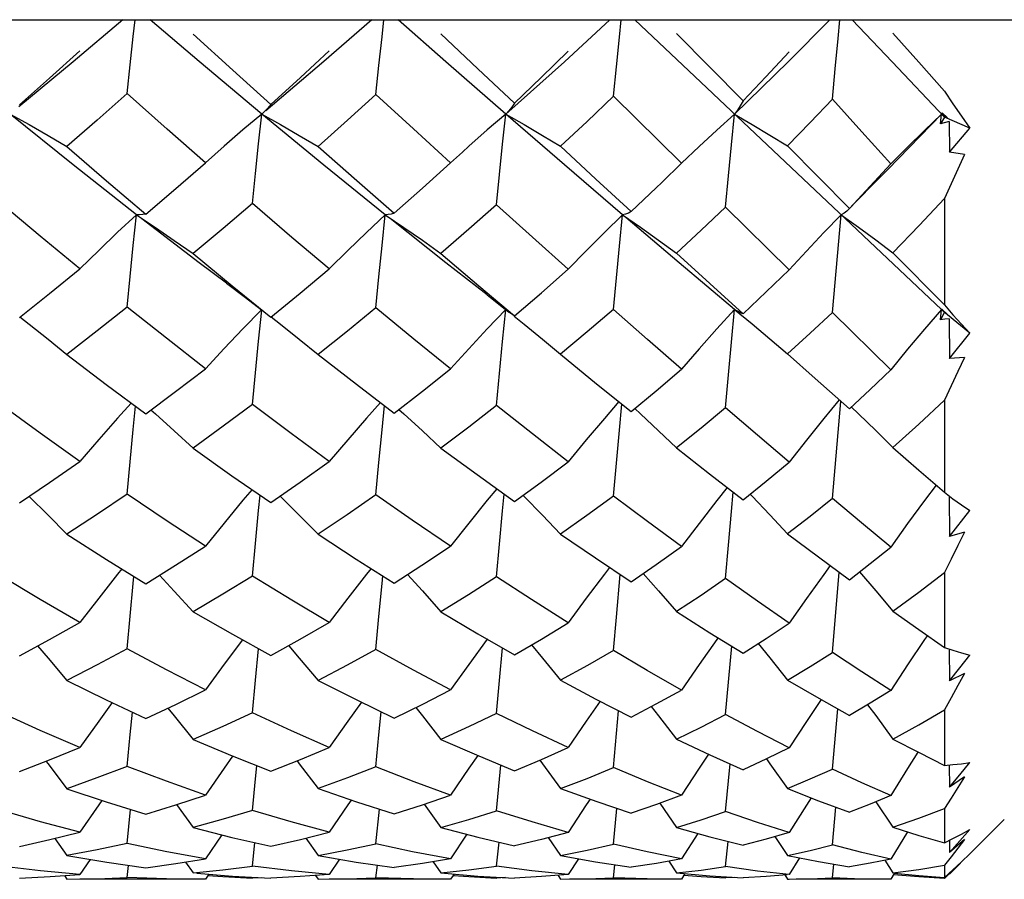
# Model space of a CAD drawing. Units: inches. Extents: x 0.7 to 21.3, y 0.5 to 16.
# Drawn here: x 13.1 to 13.3, y 8.4 to 8.5 of the extents above; entities that cross this region are included whole.
import ezdxf

# ---------------------------------------------------------------- set-up
doc = ezdxf.new("R2010")
doc.units = ezdxf.units.IN
doc.header["$LTSCALE"] = 1.21
doc.header["$MEASUREMENT"] = 0
doc.layers.get('0').update_dxf_attribs({"linetype": 'CONTINUOUS'})
doc.layers.add('AXIS', color=7, linetype='CONTINUOUS')

msp = doc.modelspace()

# ---------------------------------------------------------------- linework, layer by layer
at = {"color": 7, "linetype": 'CONTINUOUS'}
for p, q in [((10.29519, 8.53763), (13.51706, 8.53763)), ((13.31036, 8.48059), (13.24993, 8.53763)), ((13.30066, 8.52935), (13.29277, 8.53763)), ((13.25817, 8.5349), (13.27127, 8.52165)), ((13.31094, 8.51844), (13.30066, 8.52935)), ((13.25912, 8.50936), (13.24574, 8.52259)), ((13.17659, 8.51917), (13.17645, 8.51906)), ((13.18867, 8.509), (13.17645, 8.51906)), ((13.17707, 8.5196), (13.17659, 8.51917)), ((13.31036, 8.51906), (13.29979, 8.50814)), ((13.31019, 8.51711), (13.31036, 8.51906)), ((13.3105, 8.5193), (13.31036, 8.51906)), ((13.31036, 8.51906), (13.31157, 8.51832)), ((13.31157, 8.51832), (13.3105, 8.5193)), ((13.31094, 8.51844), (13.31019, 8.51711)), ((13.31189, 8.51761), (13.31019, 8.51711)), ((13.31597, 8.51625), (13.31094, 8.51844)), ((13.31189, 8.51761), (13.31193, 8.51155)), ((13.31193, 8.51155), (13.31597, 8.51625)), ((13.28004, 8.51278), (13.29222, 8.50045)), ((13.21601, 8.51157), (13.21365, 8.50943)), ((13.26261, 8.51265), (13.25912, 8.50936)), ((13.3149, 8.51107), (13.31193, 8.51155)), ((13.20076, 8.49923), (13.18867, 8.509)), ((13.25525, 8.50558), (13.25912, 8.50936)), ((13.31094, 8.50243), (13.31094, 8.48146)), ((13.28036, 8.4884), (13.26785, 8.50074)), ((13.28888, 8.48), (13.29061, 8.49923)), ((13.29222, 8.50045), (13.29205, 8.50027)), ((13.3008, 8.49175), (13.31094, 8.48146)), ((13.22083, 8.48343), (13.22513, 8.48005)), ((13.2239, 8.47427), (13.22451, 8.48058)), ((13.2257, 8.47964), (13.22513, 8.48005)), ((13.2696, 8.48059), (13.27308, 8.47772)), ((13.30037, 8.46869), (13.28888, 8.48)), ((13.31019, 8.47853), (13.31036, 8.48059)), ((13.31094, 8.48004), (13.31019, 8.47853)), ((13.31043, 8.48056), (13.31036, 8.48059)), ((13.31036, 8.48059), (13.31157, 8.47956)), ((13.3105, 8.48053), (13.31043, 8.48056)), ((13.31157, 8.47956), (13.3105, 8.48053)), ((13.31094, 8.48146), (13.31264, 8.47954)), ((13.22626, 8.4793), (13.2257, 8.47964)), ((13.31104, 8.47863), (13.31019, 8.47853)), ((13.31189, 8.47873), (13.31104, 8.47863)), ((13.31597, 8.47591), (13.31155, 8.47954)), ((13.31189, 8.47873), (13.31193, 8.47094)), ((13.31193, 8.47094), (13.31597, 8.47591)), ((13.13806, 8.4717), (13.14579, 8.46582)), ((13.18754, 8.47172), (13.1951, 8.46584)), ((13.23534, 8.47176), (13.24242, 8.46595)), ((13.28004, 8.47183), (13.28547, 8.46698)), ((13.3149, 8.47111), (13.31193, 8.47094)), ((13.28547, 8.46698), (13.29222, 8.46097)), ((13.14579, 8.46582), (13.15358, 8.46002)), ((13.1951, 8.46584), (13.20254, 8.46015)), ((13.24242, 8.46595), (13.24923, 8.46044)), ((13.28888, 8.44332), (13.29054, 8.46247)), ((13.31094, 8.46271), (13.31094, 8.44456)), ((13.15459, 8.46077), (13.15548, 8.45998)), ((13.20345, 8.46085), (13.20442, 8.45999)), ((13.24994, 8.46104), (13.25106, 8.46)), ((13.16292, 8.45324), (13.17058, 8.44782)), ((13.21174, 8.45327), (13.21886, 8.44804)), ((13.25817, 8.45331), (13.2647, 8.44818)), ((13.3008, 8.4534), (13.30592, 8.44892)), ((13.30592, 8.44892), (13.31094, 8.44456)), ((13.17058, 8.44782), (13.17825, 8.44253)), ((13.21886, 8.44804), (13.22626, 8.44272)), ((13.2647, 8.44818), (13.27127, 8.44309)), ((13.22794, 8.44395), (13.22812, 8.44376)), ((13.27267, 8.44421), (13.27308, 8.44379)), ((13.31094, 8.44456), (13.31264, 8.4433)), ((13.3119, 8.44385), (13.31193, 8.43588)), ((13.31193, 8.43588), (13.31597, 8.44097)), ((13.13806, 8.4363), (13.14588, 8.43132)), ((13.18754, 8.43631), (13.19508, 8.4314)), ((13.23534, 8.43634), (13.24219, 8.43164)), ((13.28004, 8.4364), (13.28615, 8.43182)), ((13.3149, 8.4367), (13.31193, 8.43588)), ((13.14588, 8.43132), (13.15358, 8.42656)), ((13.19508, 8.4314), (13.20254, 8.42667)), ((13.24219, 8.43164), (13.24923, 8.42692)), ((13.28615, 8.43182), (13.29222, 8.42735)), ((13.24632, 8.41994), (13.24709, 8.42836)), ((13.28888, 8.41303), (13.29024, 8.42881)), ((13.31094, 8.42879), (13.31094, 8.41402)), ((13.16292, 8.42102), (13.17067, 8.41659)), ((13.21174, 8.42104), (13.21904, 8.41671)), ((13.24574, 8.41341), (13.24632, 8.41994)), ((13.25817, 8.42108), (13.26475, 8.41689)), ((13.3008, 8.42115), (13.30592, 8.41752)), ((13.17067, 8.41659), (13.17825, 8.41241)), ((13.21904, 8.41671), (13.22626, 8.41256)), ((13.26475, 8.41689), (13.27127, 8.41285)), ((13.30592, 8.41752), (13.31094, 8.41402)), ((13.26785, 8.40077), (13.26905, 8.41423)), ((13.31191, 8.4137), (13.31193, 8.40744)), ((13.3149, 8.40888), (13.31193, 8.40744)), ((13.13806, 8.4075), (13.14577, 8.40369)), ((13.18754, 8.40751), (13.19517, 8.40366)), ((13.23534, 8.40753), (13.2423, 8.40383)), ((13.28004, 8.40758), (13.28623, 8.40399)), ((13.30037, 8.40553), (13.29634, 8.40304)), ((13.14577, 8.40369), (13.15358, 8.40001)), ((13.19517, 8.40366), (13.20254, 8.4001)), ((13.2423, 8.40383), (13.24923, 8.40028)), ((13.28623, 8.40399), (13.29222, 8.40061)), ((13.29634, 8.40304), (13.29222, 8.40061)), ((13.24574, 8.39033), (13.24677, 8.40154)), ((13.28888, 8.39006), (13.28993, 8.4019)), ((13.31094, 8.4017), (13.31094, 8.39077)), ((13.16292, 8.39586), (13.1706, 8.39264)), ((13.1706, 8.39264), (13.17825, 8.38962)), ((13.28036, 8.39423), (13.27588, 8.39205)), ((13.22272, 8.38183), (13.22357, 8.39083)), ((13.26785, 8.38167), (13.26872, 8.39107)), ((13.27588, 8.39205), (13.27127, 8.38993)), ((13.31192, 8.39085), (13.31193, 8.38649)), ((13.3149, 8.3885), (13.31193, 8.38649)), ((13.13806, 8.38618), (13.14581, 8.38359)), ((13.15951, 8.38301), (13.16535, 8.38493)), ((13.18754, 8.38619), (13.19512, 8.38359)), ((13.20812, 8.38302), (13.21365, 8.38492)), ((13.23534, 8.38621), (13.24249, 8.38363)), ((13.25912, 8.38489), (13.25421, 8.38307)), ((13.28004, 8.38624), (13.28617, 8.38382)), ((13.30037, 8.38484), (13.29634, 8.38316)), ((13.14581, 8.38359), (13.15358, 8.38118)), ((13.15358, 8.38118), (13.15951, 8.38301)), ((13.15963, 8.38305), (13.16292, 8.37855)), ((13.19512, 8.38359), (13.20254, 8.38123)), ((13.20254, 8.38123), (13.20812, 8.38302)), ((13.20845, 8.38313), (13.21174, 8.37856)), ((13.24249, 8.38363), (13.24923, 8.38135)), ((13.25421, 8.38307), (13.24923, 8.38135)), ((13.25486, 8.38331), (13.25817, 8.37857)), ((13.28617, 8.38382), (13.29222, 8.38156)), ((13.29634, 8.38316), (13.29222, 8.38156)), ((13.29743, 8.38362), (13.3008, 8.37861)), ((13.14994, 8.37538), (13.1506, 8.3821)), ((13.19895, 8.37534), (13.19962, 8.38216)), ((13.24574, 8.37526), (13.24642, 8.3823)), ((13.28888, 8.3751), (13.28958, 8.38255)), ((13.31094, 8.38228), (13.31094, 8.3755)), ((13.32275, 8.38015), (13.31597, 8.37337)), ((13.13467, 8.37616), (13.1406, 8.3776)), ((13.16292, 8.37855), (13.17058, 8.3766)), ((13.16856, 8.37711), (13.16535, 8.37236)), ((13.18405, 8.37617), (13.18976, 8.37759)), ((13.21174, 8.37856), (13.21901, 8.37664)), ((13.21686, 8.37721), (13.21365, 8.37236)), ((13.23683, 8.37758), (13.23158, 8.37619)), ((13.26235, 8.37739), (13.25912, 8.37234)), ((13.28036, 8.37755), (13.27586, 8.37624)), ((13.30366, 8.3777), (13.30037, 8.37232)), ((13.12871, 8.37483), (13.13467, 8.37616)), ((13.13566, 8.3764), (13.13806, 8.373)), ((13.17058, 8.3766), (13.17825, 8.37485)), ((13.17463, 8.37094), (13.1751, 8.37557)), ((13.17825, 8.37485), (13.18405, 8.37617)), ((13.18512, 8.37644), (13.18754, 8.373)), ((13.21901, 8.37664), (13.22626, 8.37491)), ((13.22272, 8.3709), (13.2232, 8.37564)), ((13.23158, 8.37619), (13.22626, 8.37491)), ((13.23291, 8.37654), (13.23534, 8.37301)), ((13.26785, 8.37083), (13.26834, 8.37578)), ((13.27586, 8.37624), (13.27127, 8.37503)), ((13.27757, 8.37674), (13.28004, 8.37303)), ((13.3149, 8.37619), (13.31193, 8.37365)), ((13.31193, 8.376), (13.31193, 8.37365)), ((13.13806, 8.373), (13.1459, 8.3717)), ((13.14262, 8.37224), (13.1406, 8.36927)), ((13.1459, 8.3717), (13.15358, 8.37062)), ((13.15358, 8.37062), (13.15953, 8.37144)), ((13.15953, 8.37144), (13.16535, 8.37236)), ((13.16143, 8.37174), (13.16292, 8.36959)), ((13.18754, 8.373), (13.19505, 8.37172)), ((13.19178, 8.37228), (13.18976, 8.36927)), ((13.19505, 8.37172), (13.20254, 8.37064)), ((13.21024, 8.37179), (13.21174, 8.3696)), ((13.23534, 8.37301), (13.24221, 8.37178)), ((13.23886, 8.37238), (13.23683, 8.36927)), ((13.24221, 8.37178), (13.24923, 8.3707)), ((13.24574, 8.36864), (13.24601, 8.37119)), ((13.25664, 8.3719), (13.25817, 8.3696)), ((13.28004, 8.37303), (13.28615, 8.37182)), ((13.28242, 8.37256), (13.28036, 8.36926)), ((13.28615, 8.37182), (13.29222, 8.37079)), ((13.28888, 8.36861), (13.28916, 8.37131)), ((13.29923, 8.37209), (13.3008, 8.36961)), ((13.31227, 8.37278), (13.31094, 8.3711)), ((13.31193, 8.36933), (13.3141, 8.3715)), ((13.13283, 8.37001), (13.12506, 8.37095)), ((13.1406, 8.36927), (13.13283, 8.37001)), ((13.13473, 8.36886), (13.1406, 8.36927)), ((13.14994, 8.36867), (13.1502, 8.37109)), ((13.16363, 8.36953), (13.17069, 8.36897)), ((13.16603, 8.36934), (13.16535, 8.36835)), ((13.18231, 8.36999), (13.17463, 8.37094)), ((13.18976, 8.36927), (13.18231, 8.36999)), ((13.19895, 8.36866), (13.19922, 8.37112)), ((13.21174, 8.3696), (13.21903, 8.36898)), ((13.21434, 8.36938), (13.21365, 8.36835)), ((13.22965, 8.37), (13.22272, 8.3709)), ((13.23683, 8.36927), (13.22965, 8.37)), ((13.25817, 8.3696), (13.26474, 8.36901)), ((13.25983, 8.36945), (13.25912, 8.36835)), ((13.27413, 8.36995), (13.26785, 8.37083)), ((13.28036, 8.36926), (13.27413, 8.36995)), ((13.30105, 8.36946), (13.30037, 8.36835)), ((13.31094, 8.3711), (13.31094, 8.3687)), ((13.31188, 8.3694), (13.31094, 8.36852)), ((13.31193, 8.36945), (13.31193, 8.36933)), ((13.12871, 8.36856), (13.13473, 8.36886)), ((13.13758, 8.36906), (13.13806, 8.36835)), ((13.16535, 8.36835), (13.16353, 8.36834)), ((13.17069, 8.36897), (13.17825, 8.36856)), ((13.17463, 8.36856), (13.17465, 8.36876)), ((13.17643, 8.36866), (13.17463, 8.36856)), ((13.18704, 8.36907), (13.18754, 8.36835)), ((13.21365, 8.36835), (13.21187, 8.36834)), ((13.21903, 8.36898), (13.22626, 8.36857)), ((13.22272, 8.36857), (13.22274, 8.36877)), ((13.22447, 8.36868), (13.22272, 8.36857)), ((13.23483, 8.36911), (13.23534, 8.36835)), ((13.25912, 8.36835), (13.2574, 8.36834)), ((13.26474, 8.36901), (13.27127, 8.3686)), ((13.26785, 8.3686), (13.26787, 8.36881)), ((13.26954, 8.36871), (13.26785, 8.3686)), ((13.2795, 8.36919), (13.28004, 8.36835)), ((13.28004, 8.36835), (13.28035, 8.36835)), ((13.30037, 8.36835), (13.29873, 8.36834))]:
    msp.add_line(p, q, dxfattribs=at)
for points in [[(13.14908, 8.53763), (13.13932, 8.52935), (13.1286, 8.52046)], [(13.14994, 8.52309), (13.15053, 8.52872), (13.15114, 8.53434), (13.15151, 8.53763)], [(13.17645, 8.51906), (13.16414, 8.52937), (13.15444, 8.53763)], [(13.19815, 8.53763), (13.18867, 8.52937), (13.17722, 8.5197)], [(13.19895, 8.52293), (13.19954, 8.52861), (13.20015, 8.53428), (13.20051, 8.53763)], [(13.22451, 8.51906), (13.21273, 8.52935), (13.20334, 8.53763)], [(13.24506, 8.53763), (13.23611, 8.52935), (13.22451, 8.51906)], [(13.24574, 8.52259), (13.24632, 8.52838), (13.24692, 8.53417), (13.24728, 8.53763)], [(13.28837, 8.53763), (13.28026, 8.52937), (13.2696, 8.51906)], [(13.28888, 8.52196), (13.28945, 8.52797), (13.29003, 8.53396), (13.29038, 8.53763)], [(13.16292, 8.53481), (13.17073, 8.5277), (13.17825, 8.52093)], [(13.21174, 8.53484), (13.21904, 8.52796), (13.22626, 8.52117)], [(13.3008, 8.53501), (13.30593, 8.52925), (13.31094, 8.52359)], [(13.12871, 8.52084), (13.13465, 8.52613), (13.1406, 8.53149)], [(13.17825, 8.52093), (13.18408, 8.52622), (13.18976, 8.53147)], [(13.22626, 8.52117), (13.23152, 8.52622), (13.23683, 8.53141)], [(13.27127, 8.52165), (13.27579, 8.52641), (13.28036, 8.53131)], [(13.14994, 8.52309), (13.14399, 8.51782), (13.13806, 8.51264)], [(13.16535, 8.50947), (13.15784, 8.51606), (13.14994, 8.52309)], [(13.19895, 8.52293), (13.19332, 8.51782), (13.18754, 8.51266)], [(13.21365, 8.50943), (13.20634, 8.51613), (13.19895, 8.52293)], [(13.24574, 8.52259), (13.24055, 8.5176), (13.23534, 8.5127)], [(13.31094, 8.52359), (13.31264, 8.52107), (13.31432, 8.51863), (13.31597, 8.51625)], [(13.17825, 8.52093), (13.17767, 8.52023), (13.17707, 8.5196)], [(13.22626, 8.52117), (13.2257, 8.52038), (13.22512, 8.51968), (13.22451, 8.51906)], [(13.27127, 8.52165), (13.27074, 8.52069), (13.27018, 8.51983), (13.2696, 8.51906)], [(13.28888, 8.52196), (13.2845, 8.51737), (13.28004, 8.51278)], [(13.30037, 8.50923), (13.29466, 8.51558), (13.28888, 8.52196)], [(13.12689, 8.51906), (13.13061, 8.51696), (13.13435, 8.51481), (13.13806, 8.51264)], [(13.15176, 8.49923), (13.13932, 8.50902), (13.12689, 8.51906)], [(13.17645, 8.51906), (13.17275, 8.51593), (13.16904, 8.51273), (13.16535, 8.50947)], [(13.17463, 8.50142), (13.17522, 8.50731), (13.17583, 8.51321), (13.17645, 8.51906)], [(13.17645, 8.51906), (13.18015, 8.51696), (13.18385, 8.51482), (13.18754, 8.51266)], [(13.22451, 8.51906), (13.22089, 8.51591), (13.21726, 8.5127), (13.21601, 8.51157)], [(13.22272, 8.50119), (13.2233, 8.50716), (13.2239, 8.51313), (13.22451, 8.51906)], [(13.22451, 8.51906), (13.22812, 8.51697), (13.23174, 8.51485), (13.23534, 8.5127)], [(13.24752, 8.49923), (13.23611, 8.50902), (13.22451, 8.51906)], [(13.2696, 8.51906), (13.26611, 8.51589), (13.26261, 8.51265)], [(13.26785, 8.50074), (13.26843, 8.50686), (13.26901, 8.51298), (13.2696, 8.51906)], [(13.2696, 8.51906), (13.27308, 8.517), (13.27657, 8.5149), (13.28004, 8.51278)], [(13.31036, 8.51906), (13.30704, 8.51584), (13.3037, 8.51256), (13.30037, 8.50923)], [(13.13806, 8.51264), (13.14585, 8.50592), (13.15358, 8.49935)], [(13.18754, 8.51266), (13.19515, 8.50595), (13.20254, 8.49951)], [(13.23534, 8.5127), (13.2423, 8.50624), (13.24923, 8.49985)], [(13.3149, 8.51107), (13.31359, 8.5082), (13.31227, 8.50531), (13.31094, 8.50243)], [(13.15358, 8.49935), (13.1595, 8.5044), (13.16535, 8.50947)], [(13.20254, 8.49951), (13.20811, 8.50444), (13.21365, 8.50943)], [(13.29222, 8.50045), (13.29634, 8.50484), (13.30037, 8.50923)], [(13.29205, 8.50027), (13.29373, 8.502), (13.29711, 8.50545), (13.29979, 8.50814)], [(13.24923, 8.49985), (13.25415, 8.50453), (13.25525, 8.50558)], [(13.1406, 8.48856), (13.1328, 8.495), (13.12506, 8.50149)], [(13.17463, 8.50142), (13.16882, 8.49649), (13.16292, 8.49156)], [(13.18976, 8.48854), (13.1824, 8.49476), (13.17463, 8.50142)], [(13.22272, 8.50119), (13.21725, 8.49636), (13.21174, 8.49159)], [(13.23683, 8.48849), (13.22978, 8.4948), (13.22272, 8.50119)], [(13.31094, 8.50243), (13.30597, 8.4971), (13.3008, 8.49175)], [(13.15176, 8.49923), (13.14804, 8.49576), (13.14432, 8.49219), (13.1406, 8.48856)], [(13.14994, 8.48101), (13.15053, 8.48709), (13.15114, 8.49318), (13.15176, 8.49923)], [(13.15358, 8.49935), (13.153, 8.49924), (13.15239, 8.4992), (13.15176, 8.49923)], [(13.15176, 8.49923), (13.15548, 8.49672), (13.15921, 8.49416), (13.16292, 8.49156)], [(13.20076, 8.49923), (13.1971, 8.49575), (13.19342, 8.49217), (13.18976, 8.48854)], [(13.19895, 8.48087), (13.19954, 8.487), (13.20015, 8.49314), (13.20076, 8.49923)], [(13.20254, 8.49951), (13.20197, 8.49934), (13.20138, 8.49924), (13.20076, 8.49923)], [(13.20076, 8.49923), (13.20442, 8.49673), (13.20809, 8.49418), (13.21174, 8.49159)], [(13.24752, 8.49923), (13.24396, 8.49573), (13.24038, 8.49214), (13.23683, 8.48849)], [(13.24574, 8.48056), (13.24632, 8.48679), (13.24692, 8.49303), (13.24752, 8.49923)], [(13.24923, 8.49985), (13.24868, 8.49955), (13.24811, 8.49935), (13.24752, 8.49923)], [(13.24752, 8.49923), (13.25106, 8.49675), (13.25462, 8.49421), (13.25817, 8.49164)], [(13.26785, 8.50074), (13.26304, 8.49617), (13.25817, 8.49164)], [(13.29061, 8.49923), (13.28719, 8.49569), (13.28377, 8.49207), (13.28036, 8.4884)], [(13.29205, 8.50027), (13.29171, 8.49994), (13.29117, 8.49953), (13.29061, 8.49923)], [(13.29061, 8.49923), (13.294, 8.49677), (13.29741, 8.49427), (13.3008, 8.49175)], [(13.16949, 8.48574), (13.16414, 8.48976), (13.15285, 8.4984)], [(13.22083, 8.48343), (13.21273, 8.48974), (13.20172, 8.49847)], [(13.2696, 8.48059), (13.25868, 8.48976), (13.24821, 8.49865)], [(13.16292, 8.49156), (13.17064, 8.48522), (13.17825, 8.47907)], [(13.21174, 8.49159), (13.21921, 8.48523), (13.22626, 8.4793)], [(13.25817, 8.49164), (13.26473, 8.48566), (13.27127, 8.47973)], [(13.12871, 8.479), (13.13465, 8.48373), (13.1406, 8.48856)], [(13.17825, 8.47907), (13.18403, 8.48378), (13.18976, 8.48854)], [(13.22626, 8.4793), (13.23154, 8.48383), (13.23683, 8.48849)], [(13.27127, 8.47973), (13.27585, 8.48404), (13.28036, 8.4884)], [(13.16949, 8.48574), (13.17322, 8.48293), (13.17638, 8.48049)], [(13.14994, 8.48101), (13.14402, 8.47633), (13.13806, 8.4717)], [(13.16535, 8.4689), (13.15765, 8.47489), (13.14994, 8.48101)], [(13.17637, 8.4805), (13.17275, 8.47678), (13.16904, 8.47287), (13.16535, 8.4689)], [(13.17463, 8.46182), (13.17522, 8.46808), (13.17583, 8.47435), (13.17644, 8.48045)], [(13.19895, 8.48087), (13.19331, 8.4763), (13.18754, 8.47172)], [(13.21365, 8.46886), (13.20642, 8.47473), (13.19895, 8.48087)], [(13.22451, 8.48058), (13.22089, 8.47676), (13.21726, 8.47284), (13.21365, 8.46886)], [(13.24574, 8.48056), (13.24057, 8.47613), (13.23534, 8.47176)], [(13.25912, 8.4688), (13.25246, 8.47463), (13.24574, 8.48056)], [(13.2696, 8.48059), (13.26611, 8.47673), (13.26261, 8.4728), (13.25912, 8.4688)], [(13.26785, 8.46122), (13.26843, 8.46768), (13.26901, 8.47414), (13.2696, 8.48059)], [(13.27127, 8.47973), (13.27074, 8.47991), (13.27018, 8.4802), (13.2696, 8.48059)], [(13.28888, 8.48), (13.2845, 8.4759), (13.28004, 8.47183)], [(13.31036, 8.48059), (13.30704, 8.47669), (13.3037, 8.47272), (13.30037, 8.46869)], [(13.12879, 8.4791), (13.13061, 8.47768), (13.13435, 8.47472), (13.13806, 8.4717)], [(13.1783, 8.47913), (13.18015, 8.47769), (13.18385, 8.47472), (13.18754, 8.47172)], [(13.22621, 8.47923), (13.22812, 8.47769), (13.23174, 8.47474), (13.23534, 8.47176)], [(13.31264, 8.47954), (13.31432, 8.47769), (13.31597, 8.47591)], [(13.27308, 8.47772), (13.27657, 8.47479), (13.28004, 8.47183)], [(13.22272, 8.46162), (13.2233, 8.46794), (13.2239, 8.47427)], [(13.3149, 8.47111), (13.31359, 8.46832), (13.31227, 8.46551), (13.31094, 8.46271)], [(13.15358, 8.46002), (13.15947, 8.46441), (13.16535, 8.4689)], [(13.20254, 8.46015), (13.2081, 8.46446), (13.21365, 8.46886)], [(13.24923, 8.46044), (13.25418, 8.46457), (13.25912, 8.4688)], [(13.29222, 8.46097), (13.29633, 8.4648), (13.30037, 8.46869)], [(13.24679, 8.46242), (13.24396, 8.45912), (13.24038, 8.45489), (13.23683, 8.45059)], [(13.2902, 8.46276), (13.28719, 8.45909), (13.28377, 8.45483), (13.28036, 8.45051)], [(13.31094, 8.46271), (13.30591, 8.458), (13.3008, 8.4534)], [(13.1406, 8.45065), (13.13281, 8.45622), (13.12506, 8.46188)], [(13.15074, 8.46213), (13.14804, 8.45915), (13.14432, 8.45494), (13.1406, 8.45065)], [(13.14994, 8.44418), (13.15053, 8.45053), (13.15114, 8.45691), (13.15159, 8.4615)], [(13.17463, 8.46182), (13.16887, 8.45755), (13.16292, 8.45324)], [(13.18976, 8.45063), (13.18222, 8.45615), (13.17463, 8.46182)], [(13.19984, 8.46222), (13.1971, 8.45914), (13.19342, 8.45492), (13.18976, 8.45063)], [(13.19895, 8.44406), (13.19954, 8.45045), (13.20015, 8.45687), (13.20061, 8.46163)], [(13.22272, 8.46162), (13.21725, 8.45741), (13.21174, 8.45327)], [(13.23683, 8.45059), (13.22979, 8.45605), (13.22272, 8.46162)], [(13.24574, 8.4438), (13.24632, 8.45028), (13.24692, 8.45678), (13.24739, 8.46193)], [(13.26785, 8.46122), (13.26302, 8.45722), (13.25817, 8.45331)], [(13.28036, 8.45051), (13.27411, 8.45584), (13.26785, 8.46122)], [(13.29259, 8.46136), (13.294, 8.46003), (13.29741, 8.45673), (13.3008, 8.4534)], [(13.15548, 8.45998), (13.15921, 8.45664), (13.16292, 8.45324)], [(13.20442, 8.45999), (13.20809, 8.45665), (13.21174, 8.45327)], [(13.25106, 8.46), (13.25462, 8.45668), (13.25817, 8.45331)], [(13.12871, 8.44247), (13.13465, 8.44651), (13.1406, 8.45065)], [(13.17825, 8.44253), (13.18402, 8.44654), (13.18976, 8.45063)], [(13.22626, 8.44272), (13.23148, 8.44655), (13.23683, 8.45059)], [(13.27127, 8.44309), (13.27584, 8.44676), (13.28036, 8.45051)], [(13.17453, 8.4451), (13.17275, 8.443), (13.16904, 8.43851), (13.16535, 8.43394)], [(13.22276, 8.44524), (13.22089, 8.44298), (13.21726, 8.43848), (13.21365, 8.43392)], [(13.26813, 8.44552), (13.26611, 8.44296), (13.26261, 8.43844), (13.25912, 8.43386)], [(13.30932, 8.44597), (13.30704, 8.44292), (13.3037, 8.43838), (13.30037, 8.43377)], [(13.13061, 8.44376), (13.13435, 8.44006), (13.13806, 8.4363)], [(13.14994, 8.44418), (13.1441, 8.44026), (13.13806, 8.4363)], [(13.16535, 8.43394), (13.15779, 8.43889), (13.14994, 8.44418)], [(13.17463, 8.42805), (13.17522, 8.43448), (13.17583, 8.44094), (13.17613, 8.444)], [(13.18015, 8.44376), (13.18385, 8.44006), (13.18754, 8.43631)], [(13.19895, 8.44406), (13.19326, 8.44015), (13.18754, 8.43631)], [(13.21365, 8.43392), (13.20606, 8.4391), (13.19895, 8.44406)], [(13.22272, 8.42788), (13.2233, 8.43436), (13.2239, 8.44088), (13.22421, 8.44419)], [(13.22812, 8.44376), (13.23174, 8.44008), (13.23534, 8.43634)], [(13.24574, 8.4438), (13.24049, 8.43997), (13.23534, 8.43634)], [(13.25912, 8.43386), (13.25242, 8.43879), (13.24574, 8.4438)], [(13.26785, 8.42756), (13.26843, 8.43415), (13.26901, 8.44077), (13.26935, 8.44457)], [(13.27308, 8.44379), (13.27657, 8.44012), (13.28004, 8.4364)], [(13.28888, 8.44332), (13.28448, 8.43982), (13.28004, 8.4364)], [(13.30037, 8.43377), (13.29462, 8.43852), (13.28888, 8.44332)], [(13.31264, 8.4433), (13.31432, 8.44211), (13.31597, 8.44097)], [(13.3149, 8.4367), (13.31359, 8.43406), (13.31227, 8.43142), (13.31094, 8.42879)], [(13.15358, 8.42656), (13.15947, 8.4302), (13.16535, 8.43394)], [(13.20254, 8.42667), (13.20801, 8.43018), (13.21365, 8.43392)], [(13.24923, 8.42692), (13.25417, 8.43032), (13.25912, 8.43386)], [(13.29222, 8.42735), (13.29632, 8.43052), (13.30037, 8.43377)], [(13.14887, 8.42947), (13.14804, 8.42845), (13.14432, 8.42373), (13.1406, 8.41892)], [(13.19798, 8.42956), (13.1971, 8.42845), (13.19342, 8.42371), (13.18976, 8.4189)], [(13.24498, 8.42977), (13.24396, 8.42843), (13.24038, 8.42368), (13.23683, 8.41887)], [(13.28846, 8.43013), (13.28719, 8.4284), (13.28377, 8.42364), (13.28036, 8.4188)], [(13.1406, 8.41892), (13.13281, 8.42344), (13.12506, 8.4281)], [(13.14994, 8.41372), (13.15053, 8.42015), (13.15114, 8.42661), (13.15127, 8.42799)], [(13.1563, 8.42824), (13.15921, 8.42511), (13.16292, 8.42102)], [(13.17463, 8.42805), (13.16879, 8.42449), (13.16292, 8.42102)], [(13.18976, 8.4189), (13.18238, 8.42329), (13.17463, 8.42805)], [(13.19895, 8.41362), (13.19954, 8.42009), (13.20015, 8.42658), (13.20029, 8.4281)], [(13.20515, 8.42834), (13.20809, 8.42512), (13.21174, 8.42104)], [(13.22272, 8.42788), (13.21719, 8.42438), (13.21174, 8.42104)], [(13.23683, 8.41887), (13.22961, 8.42342), (13.22272, 8.42788)], [(13.2516, 8.42855), (13.25462, 8.42514), (13.25817, 8.42108)], [(13.26785, 8.42756), (13.263, 8.42426), (13.25817, 8.42108)], [(13.28036, 8.4188), (13.27415, 8.4231), (13.26785, 8.42756)], [(13.29423, 8.4289), (13.29741, 8.42518), (13.3008, 8.42115)], [(13.3008, 8.42115), (13.30593, 8.42492), (13.31094, 8.42879)], [(13.12871, 8.41236), (13.13464, 8.41557), (13.1406, 8.41892)], [(13.17825, 8.41241), (13.18401, 8.4156), (13.18976, 8.4189)], [(13.22626, 8.41256), (13.23154, 8.41565), (13.23683, 8.41887)], [(13.27127, 8.41285), (13.27584, 8.41578), (13.28036, 8.4188)], [(13.26634, 8.4159), (13.26611, 8.41559), (13.26261, 8.41063), (13.25912, 8.4056)], [(13.30759, 8.41636), (13.30704, 8.41555), (13.3037, 8.41058), (13.30037, 8.40553)], [(13.13228, 8.41429), (13.13435, 8.41189), (13.13806, 8.4075)], [(13.17265, 8.41549), (13.16904, 8.41069), (13.16535, 8.40567)], [(13.18175, 8.41435), (13.18385, 8.4119), (13.18754, 8.40751)], [(13.22091, 8.41563), (13.22089, 8.4156), (13.21726, 8.41066), (13.21365, 8.40565)], [(13.22272, 8.40102), (13.2233, 8.40746), (13.2239, 8.41391)], [(13.22957, 8.41449), (13.23174, 8.41191), (13.23534, 8.40753)], [(13.27427, 8.41477), (13.27657, 8.41194), (13.28004, 8.40758)], [(13.31094, 8.41402), (13.31264, 8.41346), (13.31432, 8.41295), (13.31597, 8.41249)], [(13.14994, 8.41372), (13.14401, 8.41056), (13.13806, 8.4075)], [(13.16535, 8.40567), (13.15768, 8.40959), (13.14994, 8.41372)], [(13.17463, 8.40114), (13.17522, 8.40755), (13.17581, 8.41375)], [(13.19895, 8.41362), (13.19328, 8.41053), (13.18754, 8.40751)], [(13.21365, 8.40565), (13.20635, 8.40954), (13.19895, 8.41362)], [(13.24574, 8.41341), (13.2406, 8.41045), (13.23534, 8.40753)], [(13.25912, 8.4056), (13.25238, 8.40948), (13.24574, 8.41341)], [(13.28004, 8.40758), (13.2845, 8.41027), (13.28888, 8.41303)], [(13.30037, 8.40553), (13.2947, 8.40919), (13.28888, 8.41303)], [(13.31193, 8.40744), (13.31396, 8.40997), (13.31597, 8.41249)], [(13.3149, 8.40888), (13.31359, 8.40649), (13.31227, 8.40409), (13.31094, 8.4017)], [(13.15358, 8.40001), (13.15949, 8.40279), (13.16535, 8.40567)], [(13.20254, 8.4001), (13.20819, 8.40286), (13.21365, 8.40565)], [(13.24923, 8.40028), (13.25419, 8.40289), (13.25912, 8.4056)], [(13.14697, 8.40313), (13.14432, 8.3995), (13.1406, 8.39432)], [(13.1961, 8.40321), (13.19342, 8.39949), (13.18976, 8.3943)], [(13.20678, 8.40217), (13.20809, 8.40053), (13.21174, 8.39588)], [(13.24313, 8.40341), (13.24038, 8.39947), (13.23683, 8.39428)], [(13.2532, 8.40237), (13.25462, 8.40055), (13.25817, 8.39591)], [(13.28665, 8.40375), (13.28377, 8.39943), (13.28036, 8.39423)], [(13.2958, 8.40272), (13.29741, 8.40058), (13.3008, 8.39596)], [(13.1406, 8.39432), (13.1328, 8.39767), (13.12506, 8.40118)], [(13.14994, 8.39055), (13.15053, 8.39686), (13.15095, 8.40125)], [(13.15795, 8.40207), (13.15921, 8.40052), (13.16292, 8.39586)], [(13.17463, 8.40114), (13.16879, 8.39845), (13.16292, 8.39586)], [(13.18976, 8.3943), (13.18229, 8.3976), (13.17463, 8.40114)], [(13.19895, 8.39048), (13.19954, 8.39682), (13.19997, 8.40134)], [(13.22272, 8.40102), (13.21733, 8.39844), (13.21174, 8.39588)], [(13.23683, 8.39428), (13.22977, 8.39758), (13.22272, 8.40102)], [(13.25817, 8.39591), (13.26304, 8.3983), (13.26785, 8.40077)], [(13.28036, 8.39423), (13.27412, 8.39743), (13.26785, 8.40077)], [(13.3008, 8.39596), (13.30593, 8.39878), (13.31094, 8.4017)], [(13.21174, 8.39588), (13.21922, 8.39263), (13.22626, 8.38972)], [(13.25817, 8.39591), (13.26472, 8.39285), (13.27127, 8.38993)], [(13.3008, 8.39596), (13.30595, 8.39328), (13.31094, 8.39077)], [(13.12871, 8.38958), (13.13465, 8.39189), (13.1406, 8.39432)], [(13.17071, 8.3926), (13.16904, 8.39025), (13.16535, 8.38493)], [(13.17825, 8.38962), (13.18408, 8.39193), (13.18976, 8.3943)], [(13.21899, 8.39273), (13.21726, 8.39023), (13.21365, 8.38492)], [(13.22626, 8.38972), (13.23155, 8.39194), (13.23683, 8.39428)], [(13.26446, 8.39297), (13.26261, 8.39021), (13.25912, 8.38489)], [(13.30574, 8.39339), (13.3037, 8.39017), (13.30037, 8.38484)], [(13.13393, 8.39161), (13.13435, 8.39108), (13.13806, 8.38618)], [(13.14994, 8.39055), (13.14397, 8.3883), (13.13806, 8.38618)], [(13.16535, 8.38493), (13.15765, 8.38764), (13.14994, 8.39055)], [(13.17463, 8.38191), (13.17522, 8.3881), (13.17548, 8.39071)], [(13.1834, 8.39166), (13.18385, 8.39108), (13.18754, 8.38619)], [(13.23121, 8.3918), (13.23174, 8.39108), (13.23534, 8.38621)], [(13.27588, 8.39205), (13.27657, 8.39111), (13.28004, 8.38624)], [(13.31094, 8.39077), (13.31264, 8.39092), (13.31432, 8.39111), (13.31597, 8.39135)], [(13.31193, 8.38649), (13.31396, 8.38892), (13.31597, 8.39135)], [(13.19895, 8.39048), (13.19332, 8.38831), (13.18754, 8.38619)], [(13.21365, 8.38492), (13.20647, 8.38755), (13.19895, 8.39048)], [(13.23534, 8.38621), (13.24057, 8.38822), (13.24574, 8.39033)], [(13.25912, 8.38489), (13.25246, 8.38752), (13.24574, 8.39033)], [(13.28004, 8.38624), (13.2845, 8.38811), (13.28888, 8.39006)], [(13.30037, 8.38484), (13.29467, 8.38737), (13.28888, 8.39006)], [(13.3149, 8.3885), (13.31359, 8.38642), (13.31227, 8.38434), (13.31094, 8.38228)], [(13.14493, 8.38388), (13.14432, 8.38301), (13.1406, 8.3776)], [(13.19408, 8.38395), (13.19342, 8.383), (13.18976, 8.37759)], [(13.24114, 8.38411), (13.24038, 8.38298), (13.23683, 8.37758)], [(13.2847, 8.3844), (13.28377, 8.38296), (13.28036, 8.37755)], [(13.1406, 8.3776), (13.13285, 8.37966), (13.12506, 8.38194)], [(13.17463, 8.38191), (13.16883, 8.38018), (13.16292, 8.37855)], [(13.18976, 8.37759), (13.18223, 8.37965), (13.17463, 8.38191)], [(13.21174, 8.37856), (13.21725, 8.38014), (13.22272, 8.38183)], [(13.23683, 8.37758), (13.22973, 8.37963), (13.22272, 8.38183)], [(13.25817, 8.37857), (13.26304, 8.38007), (13.26785, 8.38167)], [(13.28036, 8.37755), (13.27413, 8.37952), (13.26785, 8.38167)], [(13.3008, 8.37861), (13.30593, 8.38038), (13.31094, 8.38228)], [(13.25817, 8.37857), (13.26471, 8.37672), (13.27127, 8.37503)], [(13.3008, 8.37861), (13.30594, 8.37698), (13.31094, 8.3755)], [(13.31094, 8.3755), (13.31264, 8.37636), (13.31432, 8.37725), (13.31597, 8.37818)], [(13.31193, 8.37365), (13.31396, 8.37592), (13.31597, 8.37818)], [(13.14994, 8.37538), (13.14403, 8.37414), (13.13806, 8.373)], [(13.16535, 8.37236), (13.15772, 8.37376), (13.14994, 8.37538)], [(13.18754, 8.373), (13.19326, 8.37412), (13.19895, 8.37534)], [(13.21365, 8.37236), (13.20618, 8.37378), (13.19895, 8.37534)], [(13.23534, 8.37301), (13.24057, 8.37408), (13.24574, 8.37526)], [(13.25912, 8.37234), (13.25239, 8.37372), (13.24574, 8.37526)], [(13.28004, 8.37303), (13.2845, 8.37402), (13.28888, 8.3751)], [(13.30037, 8.37232), (13.29465, 8.37363), (13.28888, 8.3751)], [(13.3149, 8.37619), (13.31359, 8.37448), (13.31227, 8.37278)], [(13.31094, 8.3687), (13.31264, 8.37023), (13.31432, 8.3718), (13.31597, 8.37338)], [(13.21365, 8.37236), (13.20812, 8.37144), (13.20254, 8.37064)], [(13.25912, 8.37234), (13.25421, 8.37147), (13.24923, 8.3707)], [(13.30037, 8.37232), (13.29634, 8.37151), (13.29222, 8.37079)], [(13.16292, 8.36959), (13.16879, 8.37021), (13.17463, 8.37094)], [(13.18976, 8.36927), (13.18403, 8.36886), (13.17825, 8.36856)], [(13.21174, 8.3696), (13.21725, 8.37019), (13.22272, 8.3709)], [(13.23683, 8.36927), (13.23158, 8.36886), (13.22626, 8.36857)], [(13.25817, 8.3696), (13.26304, 8.37017), (13.26785, 8.37083)], [(13.27997, 8.36922), (13.27586, 8.36888), (13.27127, 8.3686)], [(13.3008, 8.36961), (13.30593, 8.37029), (13.31094, 8.3711)], [(13.31094, 8.36852), (13.30594, 8.36881), (13.30092, 8.36924)], [(13.30113, 8.36958), (13.30591, 8.36908), (13.31094, 8.3687)], [(13.13806, 8.36835), (13.14401, 8.36845), (13.14994, 8.36867)], [(13.16353, 8.36834), (13.15768, 8.3684), (13.14994, 8.36867)], [(13.16584, 8.36907), (13.16879, 8.36886), (13.17463, 8.36856)], [(13.18754, 8.36835), (13.19326, 8.36844), (13.19895, 8.36866)], [(13.21187, 8.36834), (13.20632, 8.3684), (13.19895, 8.36866)], [(13.21415, 8.36909), (13.21725, 8.36886), (13.22272, 8.36857)], [(13.23534, 8.36835), (13.24057, 8.36844), (13.24574, 8.36864)], [(13.2574, 8.36834), (13.2524, 8.3684), (13.24574, 8.36864)], [(13.25963, 8.36915), (13.26304, 8.36888), (13.26785, 8.3686)], [(13.28004, 8.36835), (13.2845, 8.36843), (13.28888, 8.36861)], [(13.29873, 8.36834), (13.29469, 8.36839), (13.28888, 8.36861)]]:
    msp.add_lwpolyline(points, dxfattribs=at)
at = {"layer": 'AXIS', "color": 7, "linetype": 'CONTINUOUS'}
for p, q in [((13.16353, 8.36834), (13.1406, 8.36834)), ((13.21187, 8.36834), (13.18976, 8.36834)), ((13.2574, 8.36834), (13.23711, 8.36834)), ((13.29873, 8.36834), (13.28175, 8.36834))]:
    msp.add_line(p, q, dxfattribs=at)

doc.saveas('drawing.dxf')
